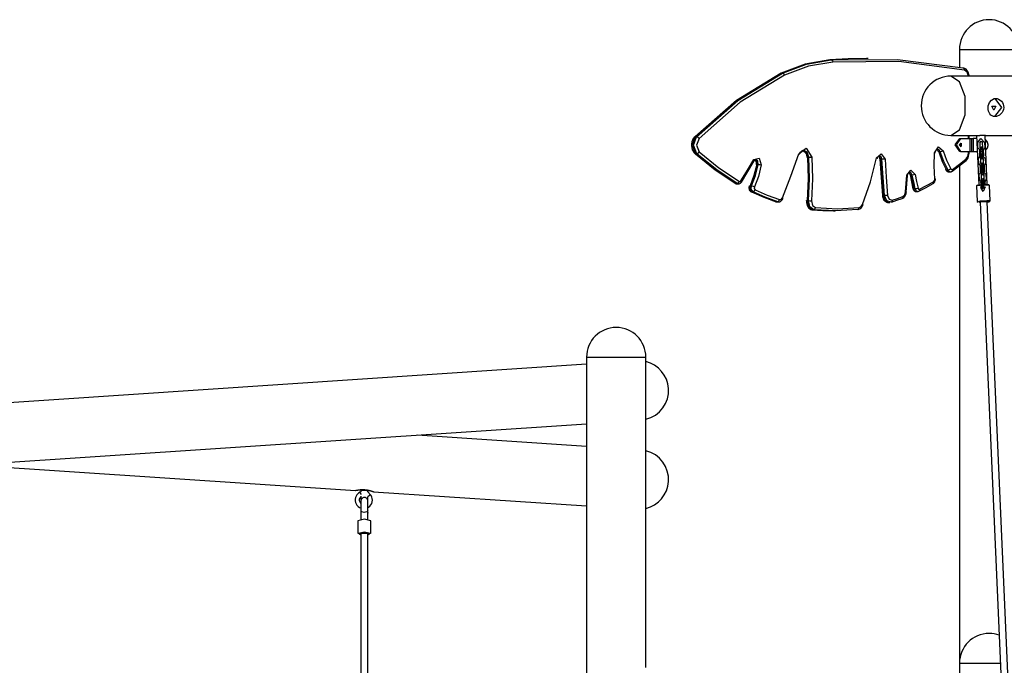
# Model space of a CAD drawing. Units: inches. Extents: x 226 to 368, y 115 to 304.
# Drawn here: x 274 to 297, y 284 to 299 of the extents above; entities that cross this region are included whole.
import ezdxf

# ---------------------------------------------------------------- set-up
doc = ezdxf.new("R2010")
doc.units = ezdxf.units.IN
doc.header["$MEASUREMENT"] = 0
doc.layers.add('Ebene 1', color=7, linetype='Continuous')

# ---------------------------------------------------------------- blocks, each defined once
blk = doc.blocks.new('block 2')
at = {"layer": 'Ebene 1', "color": 179, "lineweight": 25, "true_color": 0x1a171b}
for points in [[(295.747, 298.047), (295.747, 297.634)], [(295.747, 298.047), (295.878, 298.047), (296.223, 298.047), (296.65, 298.047), (296.995, 298.047), (297.127, 298.047)], [(292.735, 297.804), (292.162, 297.703), (291.604, 297.492)], [(291.64, 297.492), (292.197, 297.703), (292.771, 297.804)], [(293.592, 297.837), (293.163, 297.829), (292.735, 297.804)], [(292.735, 297.804), (292.771, 297.804)], [(292.771, 297.804), (294.306, 297.816), (295.835, 297.617)], [(292.771, 297.804), (292.796, 297.789), (292.808, 297.754)], [(295.865, 297.568), (294.34, 297.766), (292.808, 297.754)], [(293.627, 297.837), (293.592, 297.837)], [(292.808, 297.754), (292.24, 297.654), (291.687, 297.445)], [(295.835, 297.617), (295.858, 297.603), (295.865, 297.568)], [(295.971, 297.419), (295.97, 297.443), (295.967, 297.467), (295.957, 297.503), (295.942, 297.537), (295.923, 297.564), (295.901, 297.587), (295.877, 297.603), (295.851, 297.614), (295.846, 297.615), (295.84, 297.617)], [(295.957, 297.427), (295.929, 297.521), (295.865, 297.568)], [(291.604, 297.492), (290.567, 296.862), (289.608, 296.019)], [(289.643, 296.019), (290.602, 296.862), (291.64, 297.492)], [(291.687, 297.445), (290.654, 296.818), (289.699, 295.979)], [(291.604, 297.492), (291.64, 297.492)], [(291.64, 297.492), (291.668, 297.478), (291.687, 297.445)], [(299.57, 297.427), (295.55, 297.427)], [(295.55, 296.047), (295.753, 296.178), (295.878, 296.524), (295.878, 296.95), (295.753, 297.295), (295.55, 297.427)], [(296.775, 296.737), (296.778, 296.695), (296.772, 296.654), (296.759, 296.615), (296.738, 296.579), (296.68, 296.522), (296.61, 296.491), (296.573, 296.487), (296.538, 296.491), (296.506, 296.503), (296.478, 296.522), (296.455, 296.548), (296.437, 296.579), (296.424, 296.615), (296.416, 296.654), (296.414, 296.695), (296.418, 296.737), (296.428, 296.776), (296.443, 296.813), (296.489, 296.871), (296.551, 296.903), (296.586, 296.907), (296.622, 296.903), (296.658, 296.891), (296.691, 296.871), (296.721, 296.845), (296.746, 296.813), (296.764, 296.777), (296.775, 296.737), (296.775, 296.737)], [(296.57, 296.905), (296.728, 296.694), (296.566, 296.488)], [(296.546, 296.637), (296.502, 296.727), (296.592, 296.727), (296.546, 296.637), (296.546, 296.637)], [(289.593, 296.014), (289.577, 295.995), (289.563, 295.975), (289.544, 295.938), (289.532, 295.897), (289.525, 295.852), (289.524, 295.806), (289.53, 295.761), (289.543, 295.717), (289.561, 295.68), (289.584, 295.647), (289.592, 295.638), (289.602, 295.629)], [(289.608, 296.019), (289.538, 295.818), (289.616, 295.623)], [(289.652, 295.623), (289.574, 295.818), (289.643, 296.019)], [(289.593, 296.014), (289.599, 296.018), (289.608, 296.019)], [(289.608, 296.019), (289.643, 296.019)], [(289.643, 296.019), (289.674, 296.008), (289.699, 295.979)], [(289.699, 295.979), (289.644, 295.82), (289.706, 295.666)], [(295.55, 296.047), (296.166, 296.047)], [(295.754, 295.677), (295.648, 295.827), (295.754, 295.977)], [(295.775, 295.977), (295.669, 295.827), (295.775, 295.677)], [(295.754, 295.977), (295.775, 295.977)], [(295.775, 295.977), (295.989, 295.977)], [(295.957, 295.977), (295.957, 296.047)], [(295.971, 295.977), (295.971, 296.047)], [(295.989, 295.977), (295.989, 295.677)], [(295.989, 295.977), (296.006, 295.977), (296.025, 295.977)], [(296.025, 295.977), (296.025, 295.677)], [(296.025, 295.977), (296.068, 295.977)], [(296.068, 295.977), (296.068, 295.677)], [(296.148, 295.977), (296.108, 295.977), (296.068, 295.977)], [(296.145, 296.047), (296.195, 294.902)], [(296.165, 296.047), (296.176, 296.047), (296.178, 296.047), (296.18, 296.047), (296.181, 296.047), (296.183, 296.048), (296.187, 296.048), (296.191, 296.048), (296.195, 296.048), (296.199, 296.048), (296.201, 296.049), (296.203, 296.049), (296.205, 296.049), (296.207, 296.049), (296.216, 296.05), (296.225, 296.05), (296.23, 296.051), (296.235, 296.051), (296.238, 296.052), (296.24, 296.052), (296.242, 296.052), (296.245, 296.052), (296.255, 296.053), (296.265, 296.053), (296.267, 296.053), (296.269, 296.053), (296.271, 296.053), (296.274, 296.054), (296.279, 296.054), (296.284, 296.054), (296.288, 296.054), (296.293, 296.054), (296.295, 296.054), (296.297, 296.054), (296.299, 296.054), (296.301, 296.054), (296.31, 296.054), (296.317, 296.054), (296.321, 296.054), (296.325, 296.054), (296.325, 296.054), (296.326, 296.053), (296.327, 296.053), (296.328, 296.053), (296.329, 296.053), (296.331, 296.053), (296.336, 296.053), (296.341, 296.052), (296.342, 296.052), (296.343, 296.052), (296.344, 296.052), (296.345, 296.051), (296.347, 296.051), (296.348, 296.05), (296.35, 296.05), (296.351, 296.049), (296.351, 296.049), (296.351, 296.048), (296.351, 296.048), (296.351, 296.048), (296.35, 296.048), (296.349, 296.048), (296.348, 296.047), (296.348, 296.047), (296.347, 296.047), (296.346, 296.047), (296.345, 296.047)], [(296.395, 294.911), (296.345, 296.048)], [(296.345, 296.047), (299.57, 296.047)], [(296.361, 295.712), (296.371, 295.721), (296.389, 295.744), (296.403, 295.77), (296.408, 295.783), (296.411, 295.797), (296.413, 295.812), (296.414, 295.827), (296.413, 295.842), (296.411, 295.856), (296.408, 295.87), (296.403, 295.884), (296.389, 295.91), (296.371, 295.933), (296.351, 295.95)], [(296.361, 295.713), (296.369, 295.721), (296.376, 295.728), (296.383, 295.735), (296.388, 295.744), (296.394, 295.752), (296.399, 295.76), (296.402, 295.77), (296.406, 295.779), (296.409, 295.788), (296.411, 295.797), (296.413, 295.807), (296.414, 295.817), (296.414, 295.827), (296.411, 295.856), (296.402, 295.884), (296.388, 295.91), (296.369, 295.933), (296.351, 295.948)], [(292.014, 295.62), (292.189, 295.75), (292.323, 295.545)], [(295.168, 295.646), (295.258, 295.78), (295.372, 295.688)], [(295.182, 295.642), (295.184, 295.657), (295.187, 295.671), (295.192, 295.687), (295.199, 295.7), (295.207, 295.712), (295.214, 295.721), (295.222, 295.726), (295.229, 295.73), (295.234, 295.731), (295.238, 295.731)], [(295.22, 295.726), (295.225, 295.723), (295.233, 295.715), (295.24, 295.705), (295.247, 295.691), (295.253, 295.674)], [(295.223, 295.728), (295.25, 295.706), (295.269, 295.669)], [(295.304, 295.669), (295.278, 295.715), (295.239, 295.732)], [(295.744, 295.827), (295.791, 295.866), (295.791, 295.788), (295.744, 295.827), (295.744, 295.827)], [(295.786, 295.827), (295.78, 295.853), (295.765, 295.869)], [(295.765, 295.785), (295.78, 295.801), (295.786, 295.827)], [(296.166, 295.874), (296.17, 295.77)], [(289.602, 295.629), (289.608, 295.625), (289.616, 295.623)], [(289.616, 295.623), (289.652, 295.623)], [(289.616, 295.623), (290.074, 295.248), (290.554, 294.932)], [(289.652, 295.623), (289.682, 295.636), (289.706, 295.666)], [(290.589, 294.932), (290.11, 295.248), (289.652, 295.623)], [(289.706, 295.666), (290.161, 295.292), (290.638, 294.978)], [(290.674, 294.99), (290.824, 295.238), (290.973, 295.486)], [(290.973, 295.486), (291.094, 295.52), (291.144, 295.361)], [(290.98, 295.461), (290.981, 295.464), (290.98, 295.474), (290.973, 295.486)], [(290.979, 295.459), (290.986, 295.468), (290.991, 295.475), (290.998, 295.48), (291.004, 295.484), (291.008, 295.485), (291.012, 295.485)], [(290.996, 295.478), (291.007, 295.465), (291.014, 295.454), (291.02, 295.44), (291.024, 295.425), (291.026, 295.409), (291.027, 295.393), (291.025, 295.377), (291.025, 295.374), (291.024, 295.37)], [(290.999, 295.481), (291.034, 295.438), (291.039, 295.374)], [(291.075, 295.374), (291.063, 295.451), (291.012, 295.486)], [(291.638, 294.599), (291.834, 295.104), (292.014, 295.62)], [(292.026, 295.604), (292.024, 295.611), (292.014, 295.62)], [(292.026, 295.604), (292.032, 295.622), (292.04, 295.638), (292.054, 295.66), (292.07, 295.678), (292.087, 295.692), (292.104, 295.699), (292.115, 295.701), (292.125, 295.7)], [(292.102, 295.702), (292.105, 295.702), (292.124, 295.695), (292.142, 295.682), (292.158, 295.665), (292.173, 295.644), (292.186, 295.617), (292.195, 295.587), (292.2, 295.565), (292.202, 295.541)], [(292.114, 295.7), (292.185, 295.644), (292.217, 295.54)], [(292.252, 295.54), (292.211, 295.656), (292.125, 295.703)], [(292.202, 295.541), (292.207, 295.54), (292.217, 295.54)], [(292.217, 295.54), (292.232, 295.037), (292.208, 294.534)], [(292.217, 295.54), (292.252, 295.54)], [(292.244, 294.534), (292.267, 295.037), (292.252, 295.54)], [(292.252, 295.54), (292.288, 295.541), (292.323, 295.545)], [(292.323, 295.545), (292.338, 295.036), (292.314, 294.528)], [(293.494, 294.442), (293.682, 294.969), (293.825, 295.524)], [(293.825, 295.524), (293.93, 295.623), (294.019, 295.498)], [(293.825, 295.524), (293.836, 295.518), (293.839, 295.513)], [(293.839, 295.513), (293.842, 295.526), (293.846, 295.538), (293.853, 295.549), (293.859, 295.559), (293.866, 295.565), (293.873, 295.57), (293.878, 295.573), (293.884, 295.574), (293.884, 295.573), (293.885, 295.573)], [(293.871, 295.569), (293.9, 295.539), (293.913, 295.493)], [(293.874, 295.559), (293.879, 295.553), (293.886, 295.542), (293.891, 295.528), (293.895, 295.514), (293.898, 295.499), (293.898, 295.496), (293.898, 295.494)], [(293.948, 295.493), (293.928, 295.55), (293.885, 295.574)], [(293.898, 295.494), (293.929, 295.072), (293.959, 294.65)], [(293.913, 295.493), (293.902, 295.493), (293.898, 295.494)], [(293.913, 295.493), (293.948, 295.493)], [(293.913, 295.493), (293.943, 295.07), (293.974, 294.649)], [(294.019, 295.498), (293.983, 295.494), (293.948, 295.493)], [(294.01, 294.649), (293.979, 295.07), (293.948, 295.493)], [(294.019, 295.498), (294.049, 295.076), (294.08, 294.654)], [(295.173, 295.035), (295.16, 295.34), (295.168, 295.646)], [(295.168, 295.646), (295.179, 295.644), (295.182, 295.642)], [(295.269, 295.669), (295.258, 295.671), (295.253, 295.675)], [(295.269, 295.669), (295.304, 295.669)], [(295.269, 295.669), (295.347, 295.445), (295.449, 295.239)], [(295.372, 295.688), (295.339, 295.675), (295.304, 295.669)], [(295.484, 295.239), (295.383, 295.445), (295.304, 295.669)], [(295.372, 295.688), (295.449, 295.47), (295.547, 295.27)], [(295.586, 295.258), (295.747, 295.378), (295.904, 295.506)], [(295.775, 295.677), (295.754, 295.677)], [(295.775, 295.677), (295.989, 295.677)], [(295.901, 295.468), (295.917, 295.483), (295.932, 295.501), (295.949, 295.53), (295.961, 295.563), (295.969, 295.598), (295.971, 295.635)], [(295.904, 295.506), (295.909, 295.483), (295.901, 295.468)], [(295.904, 295.506), (295.942, 295.561), (295.957, 295.635)], [(295.957, 295.635), (295.957, 295.677)], [(295.957, 295.635), (295.967, 295.635), (295.971, 295.635)], [(295.971, 295.635), (295.971, 295.677)], [(295.989, 295.677), (296.006, 295.677), (296.025, 295.677)], [(296.025, 295.677), (296.068, 295.677)], [(296.068, 295.677), (296.114, 295.677), (296.161, 295.677)], [(296.182, 295.506), (296.187, 295.401)], [(296.315, 295.594), (296.31, 295.699)], [(290.682, 294.964), (290.831, 295.212), (290.98, 295.461)], [(291.039, 295.374), (290.976, 295.118), (290.885, 294.88)], [(290.92, 294.88), (291.012, 295.118), (291.075, 295.374)], [(291.144, 295.361), (291.08, 295.097), (290.985, 294.852)], [(291.024, 295.37), (291.029, 295.373), (291.039, 295.374)], [(291.038, 295.361), (291.03, 295.365), (291.025, 295.368)], [(291.039, 295.374), (291.075, 295.374)], [(291.075, 295.374), (291.11, 295.37), (291.144, 295.361)], [(295.449, 295.239), (295.432, 295.248), (295.441, 295.27)], [(295.547, 295.27), (295.517, 295.248), (295.484, 295.239)], [(295.547, 295.27), (295.565, 295.254), (295.586, 295.258)], [(295.58, 295.218), (295.742, 295.339), (295.901, 295.468)], [(295.586, 295.258), (295.589, 295.234), (295.58, 295.218)], [(295.747, 295.343), (295.747, 283.792)], [(296.331, 295.226), (296.327, 295.33)], [(294.496, 294.736), (294.51, 294.929), (294.528, 295.122)], [(294.511, 294.732), (294.526, 294.925), (294.542, 295.117)], [(294.528, 295.122), (294.618, 295.242), (294.721, 295.142)], [(294.528, 295.122), (294.538, 295.119), (294.542, 295.117)], [(294.542, 295.117), (294.544, 295.13), (294.547, 295.143), (294.552, 295.157), (294.558, 295.168), (294.565, 295.178), (294.572, 295.185), (294.578, 295.189), (294.584, 295.192), (294.587, 295.192), (294.59, 295.192)], [(294.572, 295.186), (294.576, 295.182), (294.583, 295.174), (294.589, 295.165), (294.594, 295.153), (294.599, 295.139), (294.6, 295.135), (294.601, 295.132)], [(294.575, 295.188), (294.601, 295.165), (294.616, 295.128)], [(294.651, 295.128), (294.628, 295.174), (294.59, 295.193)], [(294.601, 295.132), (294.635, 294.971), (294.668, 294.81)], [(294.616, 295.128), (294.605, 295.129), (294.601, 295.132)], [(294.616, 295.128), (294.651, 295.128)], [(294.616, 295.128), (294.649, 294.967), (294.684, 294.806)], [(294.721, 295.142), (294.686, 295.132), (294.651, 295.128)], [(294.719, 294.806), (294.685, 294.967), (294.651, 295.128)], [(294.721, 295.142), (294.754, 294.981), (294.788, 294.821)], [(295.137, 294.929), (295.151, 294.94), (295.163, 294.953), (295.173, 294.967), (295.18, 294.983), (295.185, 295.003), (295.188, 295.023), (295.188, 295.031), (295.187, 295.039)], [(295.147, 294.972), (295.167, 294.997), (295.173, 295.035)], [(295.173, 295.035), (295.184, 295.037), (295.187, 295.039)], [(295.433, 295.245), (295.443, 295.231), (295.455, 295.219), (295.467, 295.212), (295.48, 295.206), (295.49, 295.205), (295.5, 295.204)], [(295.449, 295.239), (295.484, 295.239)], [(295.449, 295.239), (295.472, 295.212), (295.501, 295.203)], [(295.536, 295.203), (295.507, 295.212), (295.484, 295.239)], [(295.501, 295.203), (295.536, 295.203)], [(295.536, 295.204), (295.54, 295.204), (295.543, 295.203), (295.556, 295.206), (295.57, 295.212), (295.575, 295.214), (295.58, 295.218)], [(296.198, 295.137), (296.203, 295.033)], [(290.542, 294.935), (290.56, 294.927), (290.578, 294.926)], [(290.542, 294.935), (290.548, 294.932), (290.554, 294.932)], [(290.554, 294.932), (290.589, 294.932)], [(290.554, 294.932), (290.566, 294.926), (290.58, 294.924)], [(290.58, 294.924), (290.615, 294.924)], [(290.589, 294.932), (290.618, 294.945), (290.638, 294.978)], [(290.614, 294.924), (290.602, 294.926), (290.589, 294.932)], [(290.614, 294.926), (290.625, 294.925), (290.634, 294.927), (290.647, 294.932), (290.659, 294.939), (290.669, 294.948), (290.678, 294.959), (290.68, 294.961), (290.682, 294.964)], [(290.638, 294.978), (290.658, 294.975), (290.674, 294.99)], [(290.682, 294.964), (290.683, 294.976), (290.674, 294.99)], [(290.869, 294.873), (290.864, 294.858), (290.86, 294.843), (290.859, 294.825), (290.861, 294.807), (290.866, 294.788), (290.875, 294.771), (290.884, 294.759), (290.895, 294.748), (290.902, 294.744), (290.909, 294.74)], [(290.869, 294.873), (290.874, 294.878), (290.885, 294.88)], [(290.885, 294.88), (290.877, 294.797), (290.919, 294.737)], [(290.885, 294.88), (290.92, 294.88)], [(290.955, 294.737), (290.913, 294.797), (290.92, 294.88)], [(290.92, 294.88), (290.954, 294.872), (290.985, 294.852)], [(290.985, 294.852), (290.981, 294.813), (291.002, 294.785)], [(294.668, 294.81), (294.672, 294.796), (294.679, 294.784), (294.687, 294.772), (294.697, 294.762), (294.708, 294.755), (294.72, 294.749), (294.73, 294.747), (294.741, 294.747)], [(294.684, 294.806), (294.673, 294.807), (294.668, 294.81)], [(294.684, 294.806), (294.719, 294.806)], [(294.684, 294.806), (294.705, 294.763), (294.741, 294.746)], [(294.788, 294.821), (294.754, 294.81), (294.719, 294.806)], [(294.776, 294.746), (294.74, 294.763), (294.719, 294.806)], [(294.788, 294.821), (294.8, 294.8), (294.82, 294.798)], [(294.806, 294.753), (294.972, 294.838), (295.137, 294.929)], [(294.82, 294.798), (294.82, 294.77), (294.806, 294.753)], [(294.82, 294.798), (294.984, 294.882), (295.147, 294.972)], [(295.147, 294.972), (295.148, 294.946), (295.137, 294.929)], [(296.165, 294.896), (296.146, 294.875)], [(296.371, 294.894), (296.221, 294.887), (296.146, 294.874)], [(296.146, 294.874), (296.162, 294.516)], [(296.165, 294.896), (296.234, 294.907), (296.36, 294.912)], [(296.345, 294.912), (296.342, 294.962)], [(296.36, 294.912), (296.405, 294.911), (296.425, 294.907)], [(296.446, 294.887), (296.425, 294.892), (296.371, 294.894)], [(296.445, 294.888), (296.425, 294.907)], [(296.461, 294.529), (296.446, 294.887)], [(290.909, 294.74), (290.914, 294.738), (290.919, 294.737)], [(290.919, 294.737), (290.955, 294.737)], [(290.919, 294.737), (291.203, 294.613), (291.49, 294.508)], [(290.955, 294.737), (290.983, 294.751), (291.002, 294.785)], [(291.526, 294.508), (291.238, 294.613), (290.955, 294.737)], [(291.002, 294.785), (291.283, 294.661), (291.569, 294.557)], [(291.547, 294.506), (291.551, 294.505), (291.556, 294.505), (291.575, 294.508), (291.594, 294.516), (291.61, 294.527), (291.624, 294.541), (291.639, 294.559), (291.649, 294.581)], [(291.569, 294.557), (291.609, 294.562), (291.638, 294.599)], [(291.649, 294.581), (291.648, 294.589), (291.638, 294.599)], [(293.959, 294.65), (293.962, 294.627), (293.967, 294.606), (293.979, 294.575), (293.995, 294.547), (294.014, 294.527), (294.035, 294.51), (294.057, 294.499), (294.08, 294.493), (294.104, 294.492)], [(293.974, 294.649), (293.963, 294.649), (293.959, 294.65)], [(293.974, 294.649), (294.01, 294.649)], [(293.974, 294.649), (294.014, 294.537), (294.097, 294.492)], [(294.08, 294.654), (294.045, 294.65), (294.01, 294.649)], [(294.159, 294.496), (294.06, 294.525), (294.01, 294.649)], [(294.08, 294.654), (294.117, 294.565), (294.187, 294.545)], [(294.167, 294.497), (294.291, 294.541), (294.416, 294.584)], [(294.187, 294.545), (294.311, 294.586), (294.434, 294.631)], [(294.416, 294.584), (294.436, 294.594), (294.454, 294.606), (294.471, 294.625), (294.486, 294.646), (294.499, 294.673), (294.507, 294.702), (294.509, 294.717), (294.511, 294.732)], [(294.434, 294.631), (294.432, 294.601), (294.416, 294.584)], [(294.434, 294.631), (294.477, 294.669), (294.496, 294.736)], [(294.496, 294.736), (294.507, 294.734), (294.511, 294.732)], [(294.741, 294.746), (294.776, 294.746)], [(294.776, 294.747), (294.791, 294.747), (294.806, 294.753)], [(291.483, 294.509), (291.497, 294.508), (291.512, 294.506)], [(291.483, 294.509), (291.486, 294.508), (291.49, 294.508)], [(291.49, 294.508), (291.526, 294.508)], [(291.49, 294.508), (291.501, 294.506), (291.513, 294.505)], [(291.513, 294.505), (291.548, 294.505)], [(291.526, 294.508), (291.553, 294.523), (291.569, 294.557)], [(291.547, 294.505), (291.536, 294.506), (291.526, 294.508)], [(292.194, 294.532), (292.193, 294.509), (292.194, 294.486), (292.201, 294.45), (292.212, 294.417), (292.23, 294.386), (292.252, 294.359), (292.274, 294.342), (292.299, 294.33), (292.313, 294.325), (292.328, 294.323)], [(292.194, 294.532), (292.198, 294.534), (292.208, 294.534)], [(292.208, 294.534), (292.244, 294.534)], [(292.208, 294.534), (292.238, 294.392), (292.331, 294.323)], [(292.244, 294.534), (292.279, 294.532), (292.314, 294.528)], [(292.366, 294.323), (292.273, 294.392), (292.244, 294.534)], [(292.314, 294.528), (292.336, 294.423), (292.405, 294.372)], [(292.366, 294.323), (292.392, 294.337), (292.405, 294.372)], [(292.405, 294.372), (292.912, 294.343), (293.419, 294.376)], [(293.387, 294.326), (293.411, 294.341), (293.419, 294.376)], [(293.391, 294.326), (293.412, 294.331), (293.433, 294.34), (293.454, 294.354), (293.473, 294.373), (293.491, 294.396), (293.504, 294.424)], [(293.419, 294.376), (293.462, 294.397), (293.494, 294.442)], [(293.494, 294.442), (293.503, 294.432), (293.504, 294.424)], [(294.097, 294.492), (294.133, 294.492)], [(294.187, 294.545), (294.182, 294.51), (294.159, 294.496)], [(296.162, 294.515), (296.231, 294.528), (296.386, 294.535)], [(296.162, 294.515), (296.183, 294.496)], [(296.377, 294.513), (296.205, 294.503), (296.233, 294.491)], [(296.392, 294.506), (296.312, 294.508), (296.233, 294.499)], [(296.233, 294.498), (297.524, 264.993)], [(296.393, 294.498), (296.442, 294.508), (296.377, 294.513)], [(296.386, 294.535), (296.444, 294.533), (296.461, 294.528)], [(297.683, 265), (296.392, 294.505)], [(296.442, 294.507), (296.461, 294.528)], [(292.331, 294.323), (292.366, 294.323)], [(292.331, 294.323), (292.578, 294.301), (292.826, 294.293)], [(293.387, 294.326), (292.877, 294.293), (292.366, 294.323)], [(292.826, 294.293), (292.862, 294.293)], [(287.086, 290.732), (272.857, 289.784)], [(287.086, 290.897), (287.086, 273.953)], [(287.086, 290.897), (287.218, 290.897), (287.563, 290.897), (287.989, 290.897), (288.335, 290.897), (288.466, 290.897)], [(288.466, 283.687), (288.466, 290.897)], [(272.983, 288.409), (287.086, 289.349)], [(287.086, 288.824), (283.149, 289.087)], [(287.086, 288.897), (287.086, 288.824)], [(272.856, 288.39), (281.719, 287.799)], [(281.824, 287.756), (281.801, 287.742), (281.781, 287.727), (281.755, 287.7), (281.735, 287.668), (281.721, 287.633), (281.714, 287.596), (281.713, 287.558), (281.72, 287.521), (281.734, 287.486), (281.754, 287.454), (281.78, 287.427), (281.81, 287.404), (281.848, 287.387)], [(281.717, 287.799), (281.717, 287.799), (281.718, 287.8), (281.719, 287.8), (281.719, 287.8), (281.719, 287.8), (281.72, 287.8), (281.721, 287.8), (281.721, 287.8), (281.723, 287.801), (281.726, 287.801), (281.729, 287.802), (281.733, 287.803), (281.737, 287.804), (281.742, 287.805), (281.744, 287.805), (281.745, 287.805), (281.746, 287.806), (281.747, 287.806), (281.75, 287.806), (281.753, 287.807), (281.759, 287.808), (281.765, 287.809), (281.772, 287.81), (281.779, 287.811), (281.781, 287.812), (281.783, 287.812), (281.785, 287.812), (281.787, 287.812), (281.791, 287.813), (281.795, 287.813), (281.803, 287.814), (281.811, 287.816), (281.82, 287.816), (281.829, 287.817), (281.833, 287.818), (281.838, 287.818), (281.841, 287.818), (281.843, 287.818), (281.845, 287.818), (281.848, 287.818), (281.858, 287.819), (281.867, 287.819), (281.877, 287.819), (281.887, 287.819), (281.897, 287.819), (281.908, 287.819), (281.91, 287.819), (281.913, 287.819), (281.915, 287.819), (281.918, 287.819), (281.923, 287.818), (281.928, 287.818), (281.939, 287.817), (281.949, 287.816), (281.959, 287.815), (281.969, 287.814), (281.974, 287.813), (281.98, 287.813), (281.982, 287.812), (281.985, 287.812), (281.987, 287.812), (281.989, 287.811), (281.999, 287.81), (282.008, 287.808), (282.018, 287.806), (282.027, 287.804), (282.031, 287.803), (282.036, 287.802), (282.04, 287.801), (282.044, 287.8), (282.053, 287.798), (282.061, 287.796), (282.068, 287.794), (282.075, 287.792), (282.083, 287.789), (282.089, 287.788), (282.091, 287.787), (282.092, 287.787), (282.094, 287.786), (282.095, 287.786), (282.098, 287.785), (282.101, 287.784), (282.106, 287.782), (282.111, 287.78), (282.116, 287.778), (282.12, 287.777), (282.122, 287.776), (282.124, 287.776), (282.125, 287.776), (282.125, 287.775), (282.126, 287.775), (282.127, 287.775), (282.13, 287.773), (282.132, 287.773), (282.134, 287.772), (282.135, 287.772), (282.136, 287.771), (282.136, 287.771)], [(281.798, 287.814), (281.857, 287.81), (281.926, 287.805)], [(281.847, 287.771), (281.829, 287.758), (281.826, 287.757), (281.824, 287.756)], [(281.824, 287.756), (281.832, 287.739), (281.85, 287.703)], [(281.846, 287.785), (281.863, 287.799), (281.905, 287.807)], [(281.846, 287.785), (281.846, 287.77)], [(281.871, 287.809), (281.867, 287.809), (281.905, 287.807)], [(281.926, 287.805), (281.996, 287.801), (282.056, 287.797)], [(281.98, 287.802), (281.999, 287.794), (282.006, 287.785)], [(281.993, 287.801), (281.989, 287.801), (281.98, 287.802)], [(282.006, 287.766), (282.006, 287.785)], [(282.069, 287.7), (282.007, 287.766)], [(282.136, 287.771), (287.086, 287.441)], [(281.847, 287.5), (281.826, 287.526), (281.818, 287.543), (281.813, 287.562), (281.812, 287.58), (281.815, 287.599), (281.821, 287.617), (281.831, 287.633), (281.845, 287.65)], [(282.007, 287.534), (282.007, 287.546), (282.006, 287.553), (282.006, 287.559), (282.006, 287.562), (282.005, 287.565), (282.005, 287.568), (282.004, 287.571), (282.003, 287.576), (282.001, 287.581), (281.998, 287.59), (281.994, 287.598), (281.985, 287.61), (281.973, 287.62), (281.961, 287.627), (281.949, 287.632), (281.934, 287.635), (281.92, 287.635), (281.906, 287.633), (281.892, 287.628), (281.882, 287.623), (281.873, 287.616), (281.866, 287.609), (281.86, 287.602), (281.856, 287.595), (281.852, 287.588), (281.85, 287.582), (281.848, 287.576), (281.847, 287.572), (281.847, 287.568), (281.846, 287.566), (281.846, 287.564), (281.846, 287.562), (281.846, 287.56), (281.845, 287.556), (281.845, 287.551), (281.844, 287.536), (281.844, 287.517), (281.844, 287.496), (281.844, 287.471), (281.844, 287.444), (281.844, 287.415), (281.844, 287.386), (281.844, 287.358), (281.844, 287.342), (281.844, 287.328)], [(281.846, 287.667), (281.846, 287.567)], [(282.005, 287.33), (282.004, 287.347), (282.004, 287.365), (282.004, 287.392), (282.003, 287.42), (282.003, 287.447), (282.004, 287.473), (282.004, 287.496), (282.004, 287.516), (282.004, 287.53), (282.005, 287.54), (282.005, 287.544), (282.005, 287.546), (282.005, 287.546)], [(282.005, 287.399), (282.025, 287.411), (282.055, 287.435), (282.079, 287.465), (282.097, 287.498), (282.108, 287.534), (282.112, 287.571), (282.11, 287.609), (282.1, 287.646), (282.083, 287.68), (282.076, 287.69), (282.069, 287.7)], [(282.069, 287.7), (282.048, 287.683), (282.006, 287.65)], [(282.006, 287.129), (282.006, 287.649)], [(281.844, 287.328), (281.845, 287.301), (281.845, 287.273), (281.846, 287.217), (281.846, 287.159), (281.846, 287.128)], [(281.923, 287.288), (281.868, 287.299), (281.844, 287.328)], [(282.005, 287.33), (281.981, 287.301), (281.923, 287.288)], [(282.006, 287.128), (282.006, 287.237), (282.005, 287.285), (282.005, 287.33)], [(282.006, 287.29), (282.008, 287.282), (282.008, 287.273)], [(282.006, 287.129), (282.007, 287.213), (282.008, 287.246), (282.008, 287.273)], [(282.008, 287.273), (282.008, 287.284), (282.008, 287.297), (282.009, 287.321), (282.009, 287.348), (282.009, 287.404)], [(287.086, 287.441), (287.086, 275.046)], [(282.076, 287.096), (281.926, 287.135), (281.776, 287.096)], [(281.776, 287.096), (281.776, 286.797)], [(282.076, 286.797), (282.076, 287.096)], [(281.846, 286.764), (281.782, 286.807), (281.926, 286.835), (282.07, 286.807), (282.006, 286.764)], [(282.006, 286.751), (282.022, 286.8), (281.831, 286.8), (281.846, 286.751)], [(281.846, 286.783), (281.846, 274.677)], [(282.006, 274.677), (282.006, 286.783)], [(295.747, 283.787), (295.747, 262.237)], [(295.747, 283.787), (295.889, 283.787), (296.258, 283.787), (296.701, 283.787)]]:
    blk.add_lwpolyline(points, dxfattribs=at)
at = {"layer": 'Ebene 1', "color": 9, "lineweight": 25, "true_color": 0xa9d2ac}
for points in [[(296.166, 295.874), (296.248, 295.974), (296.339, 295.874)], [(296.343, 295.77), (296.261, 295.67), (296.17, 295.77)], [(296.211, 295.682), (296.256, 295.79), (296.31, 295.699)], [(296.218, 295.874), (296.251, 295.914), (296.287, 295.874)], [(296.218, 295.874), (296.223, 295.77)], [(296.292, 295.77), (296.259, 295.73), (296.223, 295.77)], [(296.24, 295.687), (296.259, 295.73), (296.28, 295.694)], [(296.25, 295.914), (296.251, 295.915), (296.251, 295.914), (296.25, 295.914), (296.25, 295.914)], [(296.258, 295.73), (296.259, 295.73), (296.259, 295.729), (296.258, 295.73), (296.258, 295.73)], [(296.259, 295.73), (296.259, 295.73), (296.259, 295.729), (296.259, 295.73), (296.259, 295.73)], [(296.292, 295.77), (296.287, 295.874)], [(296.343, 295.77), (296.339, 295.874)], [(296.182, 295.506), (296.264, 295.606), (296.355, 295.506)], [(296.211, 295.682), (296.215, 295.577)], [(296.315, 295.594), (296.269, 295.486), (296.215, 295.577)], [(296.234, 295.506), (296.267, 295.546), (296.303, 295.506)], [(296.234, 295.506), (296.238, 295.401)], [(296.24, 295.687), (296.245, 295.582)], [(296.285, 295.589), (296.267, 295.546), (296.245, 295.582)], [(296.266, 295.546), (296.267, 295.546), (296.267, 295.545), (296.266, 295.546), (296.266, 295.546)], [(296.267, 295.546), (296.267, 295.546), (296.267, 295.545), (296.267, 295.546), (296.267, 295.546)], [(296.285, 295.589), (296.28, 295.694)], [(296.308, 295.401), (296.303, 295.506)], [(296.36, 295.401), (296.355, 295.506)], [(296.36, 295.401), (296.278, 295.302), (296.187, 295.401)], [(296.227, 295.313), (296.272, 295.421), (296.327, 295.33)], [(296.227, 295.313), (296.231, 295.208)], [(296.308, 295.401), (296.275, 295.361), (296.238, 295.401)], [(296.257, 295.318), (296.275, 295.361), (296.297, 295.325)], [(296.257, 295.318), (296.261, 295.213)], [(296.274, 295.361), (296.275, 295.362), (296.275, 295.361), (296.274, 295.361), (296.274, 295.361)], [(296.275, 295.361), (296.275, 295.362), (296.275, 295.361), (296.275, 295.361), (296.275, 295.361)], [(296.301, 295.22), (296.297, 295.325)], [(296.198, 295.137), (296.28, 295.237), (296.371, 295.137)], [(296.376, 295.033), (296.294, 294.933), (296.203, 295.033)], [(296.331, 295.226), (296.286, 295.117), (296.231, 295.208)], [(296.243, 294.944), (296.289, 295.052), (296.342, 294.962)], [(296.25, 295.137), (296.283, 295.177), (296.319, 295.137)], [(296.25, 295.137), (296.255, 295.033)], [(296.324, 295.033), (296.291, 294.993), (296.255, 295.033)], [(296.301, 295.22), (296.283, 295.177), (296.261, 295.213)], [(296.283, 295.177), (296.283, 295.178), (296.283, 295.177), (296.283, 295.177), (296.283, 295.177)], [(296.283, 295.177), (296.283, 295.178), (296.283, 295.177), (296.283, 295.177), (296.283, 295.177)], [(296.324, 295.033), (296.319, 295.137)], [(296.376, 295.033), (296.371, 295.137)], [(296.243, 294.944), (296.248, 294.84)], [(296.347, 294.857), (296.302, 294.749), (296.248, 294.84)], [(296.273, 294.949), (296.291, 294.993), (296.313, 294.957)], [(296.273, 294.949), (296.278, 294.845)], [(296.317, 294.852), (296.299, 294.809), (296.278, 294.845)], [(296.291, 294.993), (296.291, 294.993), (296.291, 294.993), (296.291, 294.993), (296.291, 294.993)], [(296.291, 294.993), (296.291, 294.993), (296.291, 294.993), (296.291, 294.993), (296.291, 294.993)], [(296.299, 294.808), (296.299, 294.809), (296.299, 294.808), (296.299, 294.808), (296.299, 294.808)], [(296.317, 294.852), (296.313, 294.957)]]:
    blk.add_lwpolyline(points, dxfattribs=at)
at = {"layer": 'Ebene 1', "color": 179, "lineweight": 25, "true_color": 0x1a171b}
for points in [[(296.436, 298.737), (296.058, 298.736), (295.747, 298.425), (295.747, 298.047)], [(297.127, 298.047), (297.127, 298.426), (296.814, 298.737), (296.436, 298.737)], [(287.776, 291.587), (287.397, 291.586), (287.086, 291.275), (287.086, 290.897)], [(288.466, 290.897), (288.466, 291.276), (288.155, 291.587), (287.776, 291.587)], [(288.99, 290.169), (288.97, 290.467), (288.757, 290.721), (288.466, 290.792)], [(288.466, 289.452), (288.791, 289.532), (289.013, 289.835), (288.99, 290.169)], [(288.99, 288.007), (289.012, 288.339), (288.79, 288.643), (288.466, 288.722)], [(288.466, 287.382), (288.758, 287.453), (288.971, 287.707), (288.99, 288.007)], [(296.436, 284.477), (296.058, 284.477), (295.747, 284.165), (295.747, 283.787)], [(296.673, 284.435), (296.597, 284.463), (296.517, 284.477), (296.436, 284.477)]]:
    blk.add_open_spline(points, degree=3, dxfattribs=at)
blk.add_open_spline([(295.55, 297.427), (295.169, 297.427), (294.86, 297.118), (294.86, 296.737), (294.86, 296.358), (295.172, 296.047), (295.55, 296.047)], degree=3, knots=[0, 0, 0, 0, 1, 1, 1, 2, 2, 2, 2], dxfattribs=at)

msp = doc.modelspace()

# ---------------------------------------------------------------- block references
at = {"layer": 'Ebene 1'}
msp.add_blockref('block 2', (0, 0), dxfattribs=at)

doc.saveas('drawing.dxf')
